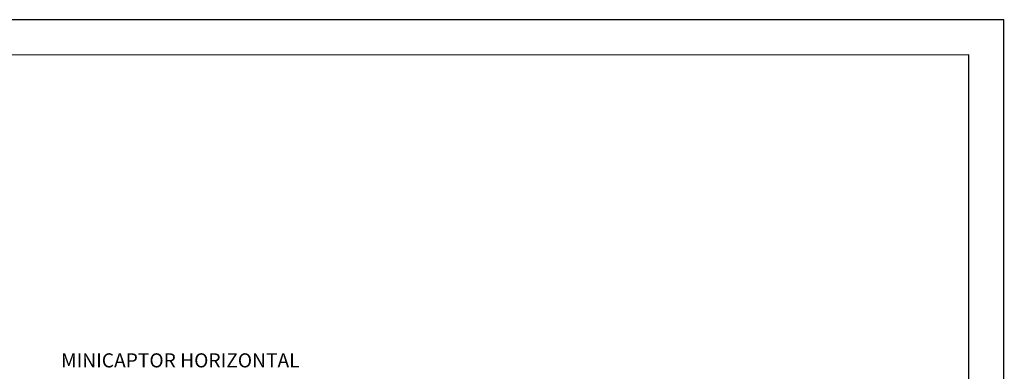
# Model space of a CAD drawing. Extents: x 0 to 210, y 0 to 297.
# Drawn here: x 70 to 210, y 247 to 297 of the extents above; entities that cross this region are included whole.
import ezdxf
from ezdxf.enums import TextEntityAlignment as Align

# ---------------------------------------------------------------- set-up
doc = ezdxf.new("R2010")
doc.units = 0
doc.header["$LTSCALE"] = 3.3
doc.header["$MEASUREMENT"] = 0
for name, color, linetype in [('C03', 3, 'Continuous'), ('C04', 5, 'Continuous'), ('C05', 4, 'Continuous'), ('C08', 7, 'Continuous'), ('NOTA', 3, 'Continuous')]:
    doc.layers.add(name, color=color, linetype=linetype)
doc.styles.add('80CL', font='romans.shx', dxfattribs={"height": 20})

# ---------------------------------------------------------------- blocks, each defined once
blk = doc.blocks.new('FORMATO PARA DETALHE')
at = {"layer": 'C03'}
for p, q in [((209.94, 297.04), (-0.06, 297)), ((210, 0.04), (209.94, 297.04))]:
    blk.add_line(p, q, dxfattribs=at)
at = {"layer": 'C08'}
for p, q in [((204.94, 292.04), (24.94, 292)), ((205, 5.04), (204.94, 292.04))]:
    blk.add_line(p, q, dxfattribs=at)
at = {"layer": 'C04', "style": '80CL'}
for tag, p in [('NOMEDESCRITIVODODETALHE', (114.98, 75.7)), ('PARAIDENTIFICAÇÃODOMESMO', (114.99, 69.96))]:
    blk.add_attdef(tag, text='', height=3.4, rotation=0.0114, dxfattribs=at).set_placement(p, align=Align.MIDDLE)
at = {"layer": 'C04', "ltscale": 0.5, "style": '80CL'}
blk.add_attdef('XXXX-X', text='', height=3, rotation=0.0114, dxfattribs=at).set_placement((140.42, 8.8), align=Align.MIDDLE)
at = {"layer": 'C04', "ltscale": 0.75, "style": '80CL'}
blk.add_attdef('01/01', text='', height=3, rotation=0.0114, dxfattribs=at).set_placement((191.81, 8.81), align=Align.MIDDLE)
at = {"layer": 'C05', "style": '80CL'}
blk.add_attdef('DETALHE', text='', height=3.8, rotation=0.0114, dxfattribs=at).set_placement((114.99, 61.96), align=Align.MIDDLE)

msp = doc.modelspace()

# ---------------------------------------------------------------- block references
at = {"lineweight": 0}
msp.add_blockref('FORMATO PARA DETALHE', (0, 0), dxfattribs=at)

# ---------------------------------------------------------------- texts
at = {"layer": 'NOTA', "style": '80CL'}
msp.add_text('MINICAPTOR HORIZONTAL', height=2, dxfattribs=at).set_placement((109.94, 247.68), align=Align.RIGHT)

doc.saveas('drawing.dxf')
